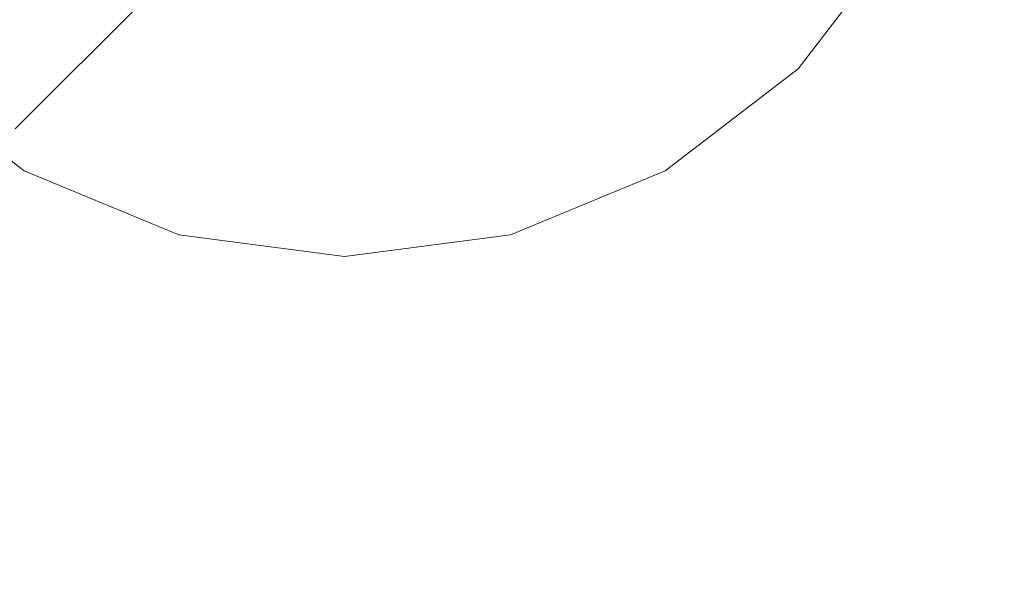
# Model space of a CAD drawing. Extents: x 0 to 895, y -941 to 0.
# Drawn here: x 62 to 78, y -273 to -264 of the extents above; entities that cross this region are included whole.
import ezdxf

# ---------------------------------------------------------------- set-up
doc = ezdxf.new("R2010")
doc.units = 0
doc.header["$LTSCALE"] = 500
doc.header["$MEASUREMENT"] = 0
for name, color, linetype in [('NOVOTERM_CERAMIKA', 7, 'Continuous'), ('NOVOTERM_CHROM', 7, 'Continuous'), ('NOVOTERM_SZKLO', 7, 'Continuous')]:
    doc.layers.add(name, color=color, linetype=linetype)

msp = doc.modelspace()

# ---------------------------------------------------------------- linework, layer by layer
at = {"layer": 'NOVOTERM_CERAMIKA', "lineweight": 0, "invisible_edges": 15}
for points in [[(0.369, -5.149), (893.575, -3.103), (887.55, -895, 0), (0.369, -5.149)], [(887.55, -895, 0), (1.437, -891.924), (0.369, -5.149), (887.55, -895, 0)], [(72.202, -789.187, 150), (72.202, -104.932, 150), (5.277, -14.576, 150), (5.277, -880.35, 150)], [(72.202, -104.932, 150), (72.202, -789.187, 150), (74.259, -786.507, 149.691), (74.259, -107.591, 149.691)], [(74.259, -107.591, 149.691), (74.259, -786.507, 149.691), (76.439, -783.871, 148.846), (76.439, -110.212, 148.846)], [(76.439, -110.212, 148.846), (76.439, -783.871, 148.846), (78.158, -781.985, 147.692), (78.158, -112.092, 147.692)]]:
    msp.add_3dface(points, dxfattribs=at)
at = {"layer": 'NOVOTERM_CHROM', "lineweight": 0}
for points, invisible_edges in [([(67.498, -257.767, 1437.278), (60.817, -264.448, 1437.278), (59.315, -262.491, 1437.278), (67.498, -257.767, 1437.278)], 15), ([(67.498, -257.767, 1437.278), (62.774, -265.95, 1437.278), (60.817, -264.448, 1437.278), (67.498, -257.767, 1437.278)], 15), ([(67.498, -257.767, 1437.278), (65.053, -266.894, 1437.278), (62.774, -265.95, 1437.278), (67.498, -257.767, 1437.278)], 15), ([(67.498, -257.767, 1437.278), (67.498, -267.216, 1437.278), (65.053, -266.894, 1437.278), (67.498, -257.767, 1437.278)], 15), ([(67.498, -257.767, 1437.278), (75.681, -262.491, 1437.278), (74.18, -264.448, 1437.278), (67.498, -257.767, 1437.278)], 15), ([(67.498, -257.767, 1437.278), (74.18, -264.448, 1437.278), (72.223, -265.95, 1437.278), (67.498, -257.767, 1437.278)], 15), ([(67.498, -257.767, 1437.278), (72.223, -265.95, 1437.278), (69.944, -266.894, 1437.278), (67.498, -257.767, 1437.278)], 15), ([(67.498, -257.767, 1437.278), (69.944, -266.894, 1437.278), (67.498, -267.216, 1437.278), (67.498, -257.767, 1437.278)], 15), ([(60.817, -264.448, 1456.759), (66.372, -258.893, 1456.759), (66.119, -258.563, 1456.759), (59.315, -262.491, 1456.759)], 13), ([(75.681, -262.491, 1456.759), (68.877, -258.563, 1456.759), (68.624, -258.893, 1456.759), (74.18, -264.448, 1456.759)], 13), ([(62.774, -265.95, 1456.759), (66.702, -259.146, 1456.759), (66.372, -258.893, 1456.759), (60.817, -264.448, 1456.759)], 13), ([(74.18, -264.448, 1456.759), (68.624, -258.893, 1456.759), (68.294, -259.146, 1456.759), (72.223, -265.95, 1456.759)], 13), ([(65.053, -266.894, 1456.759), (67.086, -259.305, 1456.759), (66.702, -259.146, 1456.759), (62.774, -265.95, 1456.759)], 13), ([(72.223, -265.95, 1456.759), (68.294, -259.146, 1456.759), (67.91, -259.305, 1456.759), (69.944, -266.894, 1456.759)], 13), ([(67.498, -267.216, 1456.759), (67.498, -259.359, 1456.759), (67.086, -259.305, 1456.759), (65.053, -266.894, 1456.759)], 13), ([(69.944, -266.894, 1456.759), (67.91, -259.305, 1456.759), (67.498, -259.359, 1456.759), (67.498, -267.216, 1456.759)], 13), ([(74.533, -264.801, 1456.264), (76.113, -262.741, 1456.264), (75.681, -262.491, 1456.759), (74.18, -264.448, 1456.759)], 15), ([(74.18, -264.448, 1437.278), (75.681, -262.491, 1437.278), (76.113, -262.741, 1437.772), (74.533, -264.801, 1437.772)], 15), ([(76.113, -262.741, 1450.406), (74.533, -264.801, 1450.406), (74.533, -264.801, 1443.629), (76.113, -262.741, 1443.629)], 15), ([(76.113, -262.741, 1443.629), (74.533, -264.801, 1443.629), (74.533, -264.801, 1437.772), (76.113, -262.741, 1437.772)], 9), ([(76.113, -262.741, 1456.264), (74.533, -264.801, 1456.264), (74.533, -264.801, 1450.406), (76.113, -262.741, 1450.406)], 12), ([(60.464, -264.801, 1456.264), (62.524, -266.382, 1456.264), (62.774, -265.95, 1456.759), (60.817, -264.448, 1456.759)], 15), ([(60.817, -264.448, 1437.278), (62.774, -265.95, 1437.278), (62.524, -266.382, 1437.772), (60.464, -264.801, 1437.772)], 15), ([(72.472, -266.382, 1456.264), (74.533, -264.801, 1456.264), (74.18, -264.448, 1456.759), (72.223, -265.95, 1456.759)], 15), ([(72.223, -265.95, 1437.278), (74.18, -264.448, 1437.278), (74.533, -264.801, 1437.772), (72.472, -266.382, 1437.772)], 15), ([(62.524, -266.382, 1450.406), (60.464, -264.801, 1450.406), (60.464, -264.801, 1443.629), (62.524, -266.382, 1443.629)], 13), ([(62.524, -266.382, 1443.629), (60.464, -264.801, 1443.629), (60.464, -264.801, 1437.772), (62.524, -266.382, 1437.772)], 9), ([(62.524, -266.382, 1456.264), (60.464, -264.801, 1456.264), (60.464, -264.801, 1450.406), (62.524, -266.382, 1450.406)], 12), ([(74.533, -264.801, 1450.406), (72.472, -266.382, 1450.406), (72.472, -266.382, 1443.629), (74.533, -264.801, 1443.629)], 7), ([(74.533, -264.801, 1443.629), (72.472, -266.382, 1443.629), (72.472, -266.382, 1437.772), (74.533, -264.801, 1437.772)], 11), ([(74.533, -264.801, 1456.264), (72.472, -266.382, 1456.264), (72.472, -266.382, 1450.406), (74.533, -264.801, 1450.406)], 14), ([(62.524, -266.382, 1456.264), (64.923, -267.376, 1456.264), (65.053, -266.894, 1456.759), (62.774, -265.95, 1456.759)], 15), ([(62.774, -265.95, 1437.278), (65.053, -266.894, 1437.278), (64.923, -267.376, 1437.772), (62.524, -266.382, 1437.772)], 15), ([(70.073, -267.376, 1456.264), (72.472, -266.382, 1456.264), (72.223, -265.95, 1456.759), (69.944, -266.894, 1456.759)], 15), ([(69.944, -266.894, 1437.278), (72.223, -265.95, 1437.278), (72.472, -266.382, 1437.772), (70.073, -267.376, 1437.772)], 15), ([(64.923, -267.376, 1450.406), (62.524, -266.382, 1450.406), (62.524, -266.382, 1443.629), (64.923, -267.376, 1443.629)], 15), ([(64.923, -267.376, 1443.629), (62.524, -266.382, 1443.629), (62.524, -266.382, 1437.772), (64.923, -267.376, 1437.772)], 11), ([(64.923, -267.376, 1456.264), (62.524, -266.382, 1456.264), (62.524, -266.382, 1450.406), (64.923, -267.376, 1450.406)], 14), ([(72.472, -266.382, 1450.406), (70.073, -267.376, 1450.406), (70.073, -267.376, 1443.629), (72.472, -266.382, 1443.629)], 15), ([(72.472, -266.382, 1443.629), (70.073, -267.376, 1443.629), (70.073, -267.376, 1437.772), (72.472, -266.382, 1437.772)], 11), ([(72.472, -266.382, 1456.264), (70.073, -267.376, 1456.264), (70.073, -267.376, 1450.406), (72.472, -266.382, 1450.406)], 14), ([(64.923, -267.376, 1456.264), (67.498, -267.715, 1456.264), (67.498, -267.216, 1456.759), (65.053, -266.894, 1456.759)], 15), ([(65.053, -266.894, 1437.278), (67.498, -267.216, 1437.278), (67.498, -267.715, 1437.772), (64.923, -267.376, 1437.772)], 15), ([(67.498, -267.715, 1456.264), (70.073, -267.376, 1456.264), (69.944, -266.894, 1456.759), (67.498, -267.216, 1456.759)], 15), ([(67.498, -267.216, 1437.278), (69.944, -266.894, 1437.278), (70.073, -267.376, 1437.772), (67.498, -267.715, 1437.772)], 15), ([(67.498, -267.715, 1443.629), (64.923, -267.376, 1443.629), (64.923, -267.376, 1437.772), (67.498, -267.715, 1437.772)], 11), ([(67.498, -267.715, 1450.406), (64.923, -267.376, 1450.406), (64.923, -267.376, 1443.629), (67.498, -267.715, 1443.629)], 15), ([(67.498, -267.715, 1456.264), (64.923, -267.376, 1456.264), (64.923, -267.376, 1450.406), (67.498, -267.715, 1450.406)], 14), ([(70.073, -267.376, 1443.629), (67.498, -267.715, 1443.629), (67.498, -267.715, 1437.772), (70.073, -267.376, 1437.772)], 11), ([(70.073, -267.376, 1450.406), (67.498, -267.715, 1450.406), (67.498, -267.715, 1443.629), (70.073, -267.376, 1443.629)], 15), ([(70.073, -267.376, 1456.264), (67.498, -267.715, 1456.264), (67.498, -267.715, 1450.406), (70.073, -267.376, 1450.406)], 14)]:
    msp.add_3dface(points, dxfattribs=dict(at, invisible_edges=invisible_edges))
at = {"layer": 'NOVOTERM_SZKLO', "lineweight": 0}
for points, invisible_edges in [([(62.388, -72.281, 1450.114), (62.388, -265.73, 1450.114), (209.041, -119.077, 1450.114), (74.16, -72.281, 1450.114)], 5), ([(62.388, -265.73, 1443.57), (62.388, -72.281, 1443.57), (74.16, -72.281, 1443.57), (209.041, -119.077, 1443.57)], 5), ([(209.041, -119.077, 1443.57), (209.041, -119.077, 1450.114), (62.388, -265.73, 1450.114), (62.388, -265.73, 1443.57)], 15)]:
    msp.add_3dface(points, dxfattribs=dict(at, invisible_edges=invisible_edges))

doc.saveas('drawing.dxf')
